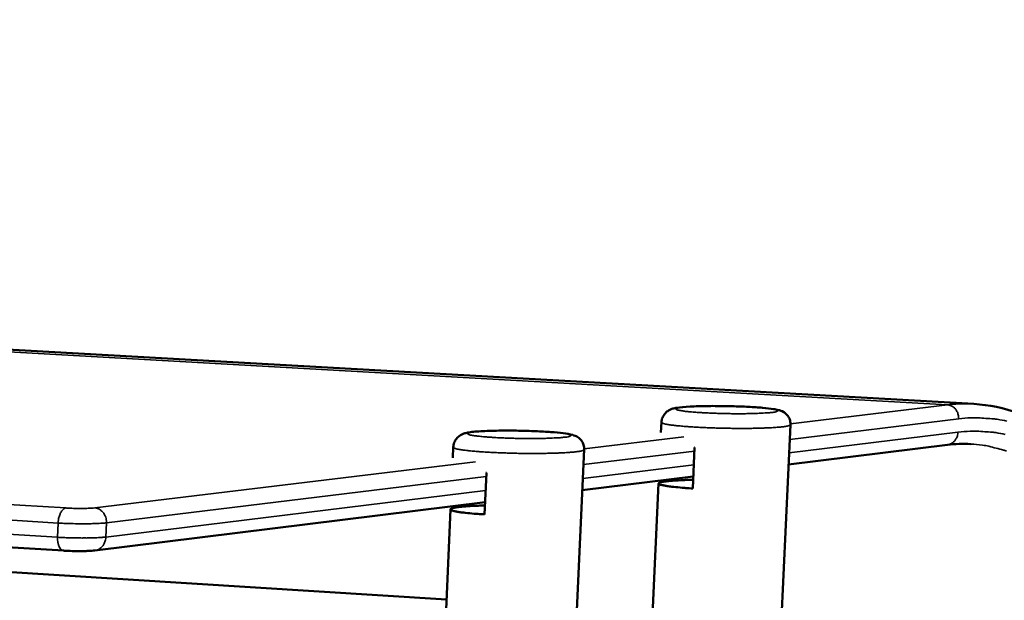
# Model space of a CAD drawing. Units: millimetres. Extents: x 65 to 6621, y 100 to 4100.
# Drawn here: x 3407 to 3523, y 3847 to 3915 of the extents above; entities that cross this region are included whole.
import ezdxf

# ---------------------------------------------------------------- set-up
doc = ezdxf.new("R2010")
doc.units = ezdxf.units.MM
doc.header["$LTSCALE"] = 20
doc.layers.add('Visible (ISO)', color=7, linetype='Continuous', lineweight=50)
doc.layers.add('Visible Narrow (ISO)', color=7, linetype='Continuous', lineweight=35)

msp = doc.modelspace()

# ---------------------------------------------------------------- linework, layer by layer
at = {"layer": 'Visible (ISO)'}
for p, q in [((2720.54, 3914.66), (3518.96, 3869.72)), ((2597.36, 3903.32), (3412.56, 3852.57)), ((2690.92, 3895.13), (3457.34, 3846.84)), ((3482.4, 3866.37), (3482.45, 3867.58)), ((3496.42, 3843.47), (3497.54, 3867.3)), ((3458.06, 3863.44), (3458.12, 3864.66)), ((3497.32, 3862.64), (3515.88, 3864.94)), ((3472.33, 3840.2), (3473.42, 3864.39)), ((3486.33, 3864.62), (3486.11, 3859.84)), ((3486.29, 3864.63), (3486.33, 3864.62)), ((3462, 3861.66), (3461.79, 3856.81)), ((3461.95, 3861.66), (3462, 3861.66)), ((3473.21, 3859.65), (3486.18, 3861.26)), ((3481.42, 3845.05), (3482.12, 3860.43)), ((3416.24, 3852.6), (3461.85, 3858.25)), ((3457.12, 3841.67), (3457.8, 3857.4))]:
    msp.add_line(p, q, dxfattribs=at)
at = {"layer": 'Visible (ISO)', "flags": 128}
for points in [[(3486.11, 3859.84, -0.003418), (3485.32, 3859.89, -0.006129), (3484.88, 3859.93, -0.000197), (3483.89, 3860.02, -0.002997), (3483.83, 3860.03, -0.006439), (3483.52, 3860.07, -0.003898), (3483, 3860.14, -0.013382), (3482.84, 3860.17, -0.005631), (3482.44, 3860.25, -0.041361), (3482.23, 3860.32, -0.104794), (3482.16, 3860.37, -0.210285), (3482.14, 3860.43, -0.199051), (3482.17, 3860.48, -0.095182), (3482.25, 3860.53, -0.039472), (3482.46, 3860.59, -0.005311), (3482.87, 3860.66, -0.012958), (3483.04, 3860.68, -0.003859), (3483.55, 3860.73, -0.006305), (3483.87, 3860.76, -0.002964), (3483.93, 3860.76, -0.000192), (3484.92, 3860.82, -0.006055), (3485.37, 3860.84, -0.00337), (3486.16, 3860.86)], [(3461.79, 3856.81, -0.003493), (3460.99, 3856.86, -0.006258), (3460.55, 3856.89, -0.000205), (3459.57, 3856.99, -0.003064), (3459.5, 3857, -0.006592), (3459.19, 3857.03, -0.003997), (3458.68, 3857.11, -0.013695), (3458.51, 3857.14, -0.005878), (3458.12, 3857.23, -0.042123), (3457.91, 3857.29, -0.104109), (3457.83, 3857.34, -0.208094), (3457.81, 3857.4, -0.197578), (3457.84, 3857.46, -0.094894), (3457.92, 3857.51, -0.040248), (3458.14, 3857.57, -0.005552), (3458.54, 3857.64, -0.013271), (3458.71, 3857.66, -0.003957), (3459.23, 3857.72, -0.006458), (3459.54, 3857.75, -0.00303), (3459.61, 3857.75, -0.0002), (3460.6, 3857.81, -0.006183), (3461.04, 3857.83, -0.003445), (3461.83, 3857.85)]]:
    msp.add_lwpolyline(points, format="xyb", dxfattribs=at)
at = {"layer": 'Visible (ISO)'}
for points, knots in [([(3482.45, 3867.58), (3482.46, 3867.76), (3482.5, 3867.94), (3482.63, 3868.28), (3482.73, 3868.44), (3482.94, 3868.7), (3483.07, 3868.81), (3483.31, 3868.98), (3483.42, 3869.04), (3483.63, 3869.12), (3483.72, 3869.16), (3483.96, 3869.22), (3484.1, 3869.25), (3484.66, 3869.34), (3485.17, 3869.39), (3486.11, 3869.44), (3486.44, 3869.45), (3487.38, 3869.48), (3488.04, 3869.49), (3489.37, 3869.48), (3490.04, 3869.47), (3491.36, 3869.44), (3492.01, 3869.42), (3493.21, 3869.35), (3493.77, 3869.32), (3494.77, 3869.23), (3495.2, 3869.18), (3495.76, 3869.09), (3495.93, 3869.06), (3496.3, 3868.97), (3496.49, 3868.92), (3496.86, 3868.7), (3496.98, 3868.61), (3497.19, 3868.39), (3497.29, 3868.27), (3497.43, 3867.99), (3497.49, 3867.82), (3497.54, 3867.54), (3497.55, 3867.42), (3497.54, 3867.3)], [0, 0, 0, 0, 0.070919, 0.070919, 0.140202, 0.140202, 0.208735, 0.208735, 0.27216, 0.27216, 0.338696, 0.338696, 0.457399, 0.457399, 0.781875, 0.781875, 0.939152, 0.939152, 1.201365, 1.201365, 1.452251, 1.452251, 1.700599, 1.700599, 1.95, 1.95, 2.205623, 2.205623, 2.348774, 2.348774, 2.504956, 2.504956, 2.574529, 2.574529, 2.636697, 2.636697, 2.703272, 2.703272, 2.74956, 2.74956, 2.74956, 2.74956]), ([(3518.96, 3869.72), (3522.54, 3869.52), (3526.04, 3868.24), (3532.36, 3863.8), (3535.26, 3860.61), (3540.38, 3852.61), (3542.63, 3847.68), (3546.26, 3836.58), (3547.66, 3830.31), (3548.74, 3822.59), (3548.88, 3821.52), (3549, 3820.43)], [0, 0, 0, 0, 2.835901, 2.835901, 5.677811, 5.677811, 8.594202, 8.594202, 11.521707, 11.521707, 11.991595, 11.991595, 11.991595, 11.991595]), ([(3458.12, 3864.66), (3458.13, 3864.85), (3458.17, 3865.04), (3458.3, 3865.38), (3458.39, 3865.53), (3458.61, 3865.8), (3458.74, 3865.92), (3458.98, 3866.09), (3459.1, 3866.14), (3459.31, 3866.24), (3459.4, 3866.27), (3459.65, 3866.34), (3459.8, 3866.37), (3460.39, 3866.47), (3460.92, 3866.51), (3462.21, 3866.58), (3462.96, 3866.6), (3464.4, 3866.61), (3465.09, 3866.61), (3466.43, 3866.59), (3467.11, 3866.57), (3468.38, 3866.51), (3468.99, 3866.48), (3470.08, 3866.4), (3470.57, 3866.35), (3471.42, 3866.25), (3471.75, 3866.2), (3472.18, 3866.07), (3472.27, 3866.04), (3472.5, 3865.95), (3472.65, 3865.87), (3472.93, 3865.65), (3473.05, 3865.52), (3473.24, 3865.24), (3473.31, 3865.09), (3473.41, 3864.76), (3473.43, 3864.57), (3473.42, 3864.39)], [0, 0, 0, 0, 0.071123, 0.071123, 0.140597, 0.140597, 0.209324, 0.209324, 0.273108, 0.273108, 0.340743, 0.340743, 0.463062, 0.463062, 0.793158, 0.793158, 1.108534, 1.108534, 1.361706, 1.361706, 1.610639, 1.610639, 1.859442, 1.859442, 2.112078, 2.112078, 2.380947, 2.380947, 2.451342, 2.451342, 2.540964, 2.540964, 2.613582, 2.613582, 2.677285, 2.677285, 2.747772, 2.747772, 2.747772, 2.747772]), ([(3416.24, 3852.6), (3416.02, 3852.57), (3415.75, 3852.55), (3415.29, 3852.53), (3415.11, 3852.52), (3414.64, 3852.52), (3414.32, 3852.51), (3413.71, 3852.52), (3413.41, 3852.53), (3412.93, 3852.55), (3412.74, 3852.56), (3412.56, 3852.57)], [0, 0, 0, 0, 0.1321408, 0.1321408, 0.2046295, 0.2046295, 0.3185777, 0.3185777, 0.4255473, 0.4255473, 0.4998447, 0.4998447, 0.4998447, 0.4998447])]:
    msp.add_open_spline(points, degree=3, knots=knots, dxfattribs=at)
msp.add_open_spline([(3518.62, 3865.03), (3517.72, 3865.08), (3516.8, 3865.05), (3515.88, 3864.94)], degree=3, dxfattribs=at)
at = {"layer": 'Visible Narrow (ISO)'}
for p, q in [((2716.79, 3914.66), (3515.89, 3869.62)), ((3412.83, 3857.56), (2597.29, 3907.28)), ((2596.37, 3905.9), (3411.94, 3855.8)), ((3411.88, 3854.13), (2596.43, 3904.58)), ((3457.34, 3846.84), (2690.85, 3895.13)), ((3515.89, 3869.62), (3497.54, 3867.4)), ((3497.46, 3865.57), (3517.2, 3867.98)), ((3485.06, 3865.89), (3473.42, 3864.49)), ((3517.12, 3866.41), (3497.39, 3863.99)), ((3473.34, 3862.63), (3486.32, 3864.21)), ((3460.72, 3862.95), (3416.21, 3857.57)), ((3486.24, 3862.62), (3473.27, 3861.02)), ((3417.58, 3855.82), (3461.98, 3861.24)), ((3461.91, 3859.62), (3417.52, 3854.16)), ((3411.94, 3855.8), (3411.88, 3854.13)), ((3417.52, 3854.16), (3417.58, 3855.82))]:
    msp.add_line(p, q, dxfattribs=at)
at = {"layer": 'Visible Narrow (ISO)', "flags": 128}
for points in [[(3495.34, 3868.73, -0.004255), (3494.82, 3868.68, -0.009466), (3494.58, 3868.67, -0.000314), (3493.67, 3868.62, -0.00401), (3493.6, 3868.62, -0.002376), (3492.97, 3868.6, -0.002826), (3492.44, 3868.59, -0.002082), (3491.78, 3868.58, -0.002273), (3491.16, 3868.58, -0.001993), (3490.49, 3868.59, -0.002035), (3489.83, 3868.6, -0.002091), (3489.18, 3868.62, -0.002003), (3488.51, 3868.64, -0.002418), (3487.92, 3868.67, -0.002158), (3487.27, 3868.7, -0.003134), (3486.77, 3868.73, -0.002536), (3486.17, 3868.77, -0.004702), (3485.8, 3868.81, -0.003178), (3485.26, 3868.86, -0.008743), (3485.07, 3868.89, -0.00353), (3484.6, 3868.96, -0.023544), (3484.37, 3869.01, -0.034535), (3484.21, 3869.06, -0.105771), (3484.13, 3869.12, -0.284084), (3484.12, 3869.16, -0.202035), (3484.15, 3869.2, -0.055307), (3484.32, 3869.25, -0.009818), (3484.62, 3869.31, -0.015519), (3484.81, 3869.33, -0.003543), (3485.31, 3869.38, -0.006765), (3485.57, 3869.4, -0.002915), (3486.13, 3869.43, -0.003978), (3486.55, 3869.45, -0.002364), (3487.18, 3869.46, -0.002809), (3487.7, 3869.47, -0.002073), (3488.37, 3869.48, -0.002262), (3488.98, 3869.48, -0.001985), (3489.65, 3869.47, -0.002026), (3490.3, 3869.46, -0.002081), (3490.95, 3869.45, -0.001994), (3491.62, 3869.42, -0.002405), (3492.21, 3869.4, -0.002147), (3492.86, 3869.37, -0.003112), (3493.35, 3869.34, -0.00252), (3493.96, 3869.29, -0.004654), (3494.33, 3869.26, -0.003158), (3494.87, 3869.2, -0.00861), (3495.06, 3869.18, -0.003525), (3495.53, 3869.11, -0.02297), (3495.76, 3869.06, -0.032151), (3495.92, 3869.01, -0.101486), (3496.01, 3868.95, -0.282678), (3496.02, 3868.91, -0.208313), (3496.01, 3868.89, -0.019734), (3495.82, 3868.82, -0.047645), (3495.59, 3868.75, -0.046741), (3495.34, 3868.73)], [(3518.96, 3869.72, 0.010987), (3518.19, 3869.75, 0.010987), (3517.43, 3869.74, 0.011108), (3516.66, 3869.7, 0.011108), (3515.89, 3869.62)], [(3515.89, 3869.62, -0.051879), (3516.21, 3869.56, -0.076324), (3516.41, 3869.47, -0.029483), (3516.7, 3869.26, -0.051164), (3516.84, 3869.11, -0.04577), (3516.96, 3868.93, -0.023935), (3517.12, 3868.58, -0.065878), (3517.18, 3868.34, -0.045519), (3517.2, 3867.98)], [(3517.2, 3867.98, -0.016871), (3518.64, 3868.11, -0.029624), (3519.47, 3868.1, -0.003925), (3521.29, 3867.98, -0.01699), (3521.71, 3867.93, -0.016717), (3522.83, 3867.73, -0.016927)], [(3482.45, 3867.58, 0.029566), (3482.55, 3867.49, 0.082891), (3482.59, 3867.47, 0.020424), (3482.81, 3867.4, 0.021503), (3483.02, 3867.36, 0.004086), (3483.48, 3867.28, 0.008624), (3483.71, 3867.25, 0.003312), (3484.26, 3867.18, 0.004757), (3484.64, 3867.15, 0.002559), (3485.27, 3867.09, 0.003167), (3485.78, 3867.06, 0.002104), (3486.47, 3867.01, 0.002397), (3487.08, 3866.98, 0.001862), (3487.81, 3866.95, 0.002001), (3488.5, 3866.92, 0.001772), (3489.24, 3866.9, 0.001814), (3489.97, 3866.89, 0.001812), (3490.7, 3866.87, 0.001772), (3491.44, 3866.87, 0.001995), (3492.13, 3866.87, 0.001859), (3492.86, 3866.87, 0.002384), (3493.47, 3866.88, 0.002096), (3494.17, 3866.9, 0.003143), (3494.68, 3866.92, 0.002545), (3495.32, 3866.95, 0.004706), (3495.7, 3866.97, 0.003291), (3496.26, 3867.02, 0.008487), (3496.49, 3867.04, 0.004074), (3496.96, 3867.1, 0.020977), (3497.17, 3867.14, 0.019045), (3497.39, 3867.2, 0.079947), (3497.44, 3867.22, 0.028636), (3497.54, 3867.3)], [(3471.15, 3865.84, -0.004253), (3470.62, 3865.78, -0.009436), (3470.38, 3865.77, -0.000313), (3469.45, 3865.72, -0.004014), (3469.38, 3865.72, -0.002403), (3468.74, 3865.7, -0.002846), (3468.2, 3865.69, -0.002113), (3467.52, 3865.68, -0.0023), (3466.9, 3865.68, -0.00203), (3466.21, 3865.69, -0.002067), (3465.54, 3865.7, -0.002137), (3464.89, 3865.72, -0.002043), (3464.2, 3865.74, -0.002482), (3463.61, 3865.76, -0.002208), (3462.95, 3865.8, -0.003233), (3462.45, 3865.83, -0.002603), (3461.84, 3865.88, -0.004883), (3461.47, 3865.91, -0.003267), (3460.93, 3865.97, -0.009177), (3460.74, 3865.99, -0.003618), (3460.27, 3866.07, -0.025147), (3460.03, 3866.12, -0.040268), (3459.89, 3866.17, -0.116241), (3459.81, 3866.23, -0.281773), (3459.81, 3866.27, -0.188511), (3459.84, 3866.31, -0.052831), (3460.02, 3866.37, -0.008807), (3460.35, 3866.43, -0.015136), (3460.54, 3866.45, -0.003602), (3461.04, 3866.5, -0.006708), (3461.31, 3866.52, -0.00294), (3461.89, 3866.55, -0.003981), (3462.31, 3866.57, -0.00239), (3462.95, 3866.59, -0.002829), (3463.49, 3866.6, -0.002103), (3464.16, 3866.6, -0.002289), (3464.78, 3866.6, -0.002021), (3465.46, 3866.6, -0.002058), (3466.13, 3866.59, -0.002127), (3466.78, 3866.57, -0.002033), (3467.46, 3866.55, -0.002468), (3468.05, 3866.52, -0.002196), (3468.72, 3866.49, -0.003209), (3469.21, 3866.46, -0.002587), (3469.82, 3866.41, -0.004832), (3470.19, 3866.38, -0.003245), (3470.73, 3866.32, -0.009033), (3470.92, 3866.3, -0.003609), (3471.4, 3866.22, -0.024518), (3471.64, 3866.17, -0.03746), (3471.79, 3866.12, -0.111357), (3471.87, 3866.06, -0.281636), (3471.87, 3866.02, -0.194846), (3471.86, 3866, -0.019296), (3471.66, 3865.92, -0.044424), (3471.41, 3865.86, -0.043812), (3471.15, 3865.84)], [(3515.88, 3864.94, 0.046101), (3516.17, 3865.01, 0.069725), (3516.35, 3865.09, 0.024242), (3516.61, 3865.29, 0.045601), (3516.74, 3865.42, 0.0411), (3516.84, 3865.56, 0.019956), (3517.01, 3865.88, 0.060939), (3517.08, 3866.09, 0.040975), (3517.12, 3866.41)], [(3522.65, 3866.17, 0.016721), (3521.55, 3866.37, 0.016986), (3521.14, 3866.42, 0.003923), (3519.35, 3866.54, 0.029617), (3518.54, 3866.54, 0.016868), (3517.12, 3866.41)], [(3458.12, 3864.66, 0.029983), (3458.22, 3864.57, 0.08355), (3458.26, 3864.55, 0.02079), (3458.48, 3864.48, 0.021829), (3458.69, 3864.43, 0.004178), (3459.16, 3864.35, 0.00877), (3459.39, 3864.32, 0.003373), (3459.95, 3864.26, 0.004841), (3460.34, 3864.22, 0.002605), (3460.97, 3864.16, 0.003223), (3461.49, 3864.13, 0.002142), (3462.19, 3864.08, 0.00244), (3462.81, 3864.05, 0.001896), (3463.55, 3864.02, 0.002037), (3464.25, 3863.99, 0.001805), (3465, 3863.97, 0.001847), (3465.74, 3863.95, 0.001845), (3466.48, 3863.94, 0.001804), (3467.24, 3863.94, 0.002031), (3467.93, 3863.94, 0.001892), (3468.67, 3863.94, 0.002428), (3469.29, 3863.96, 0.002134), (3470, 3863.97, 0.0032), (3470.52, 3863.99, 0.002591), (3471.16, 3864.02, 0.004791), (3471.56, 3864.05, 0.003352), (3472.12, 3864.09, 0.008639), (3472.35, 3864.12, 0.004164), (3472.83, 3864.18, 0.021322), (3473.04, 3864.22, 0.019465), (3473.27, 3864.28, 0.080752), (3473.31, 3864.3, 0.029089), (3473.42, 3864.39)], [(3518.62, 3865.03, -0.016383), (3519.98, 3864.91, -0.029164), (3520.73, 3864.77, -0.003723), (3522.42, 3864.34, -0.016463), (3522.8, 3864.23, -0.015399)], [(3412.83, 3857.56, 0.050489), (3412.61, 3857.47, 0.087273), (3412.51, 3857.39, 0.031701), (3412.33, 3857.17, 0.045026), (3412.23, 3857, 0.024715), (3412.16, 3856.84, 0.010313), (3412.03, 3856.44, 0.041112), (3411.98, 3856.19, 0.026841), (3411.94, 3855.8)], [(3416.21, 3857.57, -0.004942), (3415.88, 3857.54, -0.011098), (3415.73, 3857.53, -0.000444), (3415.14, 3857.51, -0.004605), (3415.08, 3857.51, -0.002883), (3414.68, 3857.51, -0.003309), (3414.33, 3857.51, -0.00295), (3414.29, 3857.51, -0.000167), (3413.55, 3857.52, -0.006274), (3413.31, 3857.53, -0.003117), (3412.83, 3857.56)], [(3416.21, 3857.57, -0.051778), (3416.55, 3857.51, -0.076719), (3416.76, 3857.41, -0.029498), (3417.06, 3857.18, -0.050829), (3417.21, 3857.03, -0.044521), (3417.33, 3856.84, -0.023023), (3417.5, 3856.47, -0.064442), (3417.57, 3856.21, -0.044364), (3417.58, 3855.82)], [(3411.94, 3855.8, 0.002672), (3412.61, 3855.76, 0.005413), (3412.94, 3855.75, 0.00012), (3413.97, 3855.72, 0.002581), (3414.02, 3855.72, 0.002599), (3414.54, 3855.71, 0.002473), (3415.09, 3855.71, 0.003109), (3415.54, 3855.72, 0.002655), (3416.08, 3855.73, 0.004347), (3416.15, 3855.73, 0.000376), (3416.93, 3855.77, 0.01029), (3417.14, 3855.78, 0.004626), (3417.58, 3855.82)], [(3412.56, 3852.57, -0.059381), (3412.37, 3852.63, -0.098302), (3412.27, 3852.7, -0.039271), (3412.13, 3852.88, -0.052472), (3412.05, 3853.04, -0.027351), (3412, 3853.19, -0.01157), (3411.91, 3853.54, -0.042513), (3411.88, 3853.78, -0.028892), (3411.88, 3854.13)], [(3417.52, 3854.16, -0.004662), (3417.07, 3854.12, -0.010367), (3416.87, 3854.1, -0.000382), (3416.08, 3854.07, -0.004381), (3416.02, 3854.07, -0.002676), (3415.48, 3854.05, -0.003133), (3415.02, 3854.05, -0.002492), (3414.47, 3854.05, -0.002619), (3413.95, 3854.06, -0.002602), (3413.9, 3854.06, -0.000122), (3412.88, 3854.08, -0.005454), (3412.55, 3854.1, -0.002693), (3411.88, 3854.13)], [(3416.24, 3852.6, 0.047009), (3416.55, 3852.67, 0.071088), (3416.73, 3852.76, 0.02501), (3417, 3852.97, 0.046417), (3417.13, 3853.11, 0.040891), (3417.24, 3853.26, 0.019727), (3417.41, 3853.59, 0.060306), (3417.48, 3853.82, 0.0407), (3417.52, 3854.16)]]:
    msp.add_lwpolyline(points, format="xyb", dxfattribs=at)

doc.saveas('drawing.dxf')
